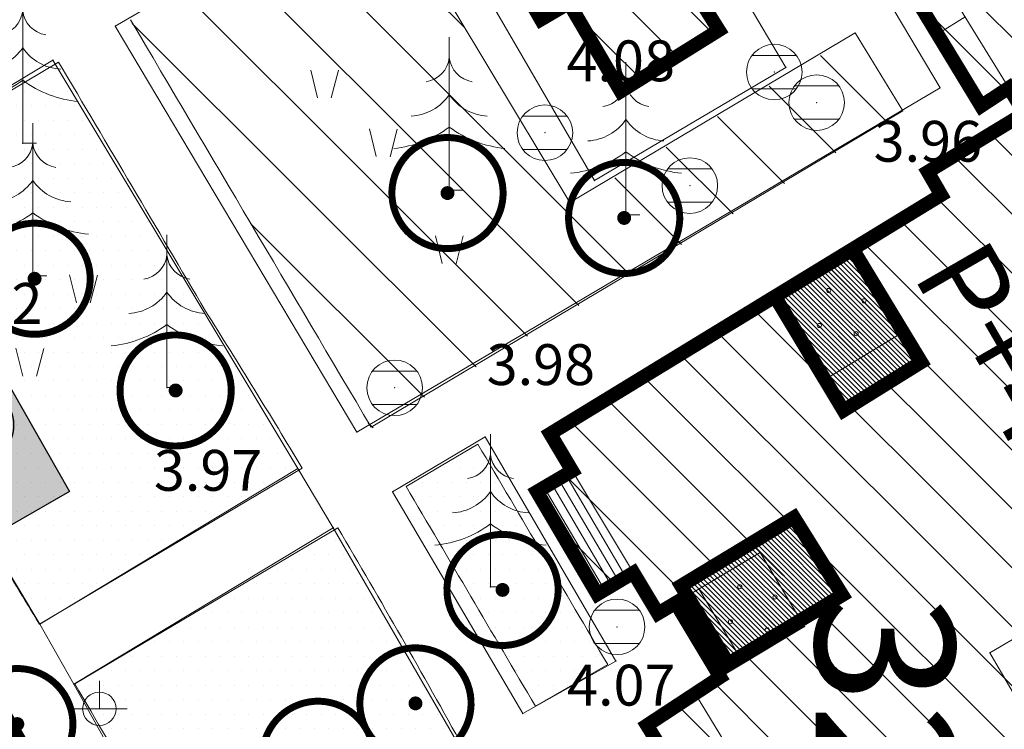
# Model space of a CAD drawing. Units: inches. Extents: x -850 to 13182336, y -766 to 9324877.
# Drawn here: x 6591088 to 6591124, y 4662006 to 4662031 of the extents above; entities that cross this region are included whole.
import ezdxf
from ezdxf.enums import TextEntityAlignment as Align

# ---------------------------------------------------------------- set-up
doc = ezdxf.new("R2010")
doc.units = ezdxf.units.IN
doc.header["$MEASUREMENT"] = 0
doc.linetypes.add('DASHED', pattern=[4.5, 4, -0.5])
for name, color, linetype, lineweight in [('--park staze', 7, 'Continuous', 20), ('BarGUP2020_PS_OBJEKTI', 250, 'Continuous', 5), ('D10006A-POSTOJECA_GRADEVINA', 7, 'Continuous', 60), ('novi objekat sivi', 253, 'Continuous', 9), ('PODLOGA', 8, 'Continuous', 5), ('zelenilo', 106, 'Continuous', 13)]:
    doc.layers.add(name, color=color, linetype=linetype, lineweight=lineweight)
for name, color, linetype in [('01. tekst', 7, 'Continuous'), ('D03---BLOKOVI', 7, 'Continuous'), ('D03005-PROFIL_CESTE_RUBNJAK', 1, 'Continuous'), ('D03014A-JAVNO_PARKING_GARAZA', 7, 'Continuous'), ('D03014B-JAVNO_PARKING_GARAZA', 11, 'Continuous'), ('D10-BLOKOVI', 7, 'Continuous'), ('D10006B-POSTOJECA_GRADEVINA', 8, 'Continuous')]:
    doc.layers.add(name, color=color, linetype=linetype)
doc.styles.add('01.NAZIVI', font='ARIAL.TTF', dxfattribs={"width": 1.2})
pattern_1 = [(7.267821891518654e-10, (0.02406311314553022, -0.05984498094767332), (0.2606279842823721, 0.5212559685812742), [0, -0.5212559685779682])]
pattern_2 = [(315.0000000007268, (0.02406311314553022, -0.05984498094767332), (1.474334520443071, 1.474334520480475), [])]
pattern_3 = [(314.9999999999999, (0, -1.490116119384766e-08), (0.08838834764831847, 0.0883883476483184), [])]

# ---------------------------------------------------------------- blocks, each defined once
blk = doc.blocks.new('D10013C')
at = {"layer": 'D10-BLOKOVI', "color": 104, "const_width": 0.5}
for points in [[(0, -4, -0.9999999999999999), (0, 4, -0.9999999999999999)], [(0, -4, 0.9999999999999999), (0, 4, 0.9999999999999999)]]:
    blk.add_lwpolyline(points, format="xyb", dxfattribs=at)
at = {"layer": 'D10-BLOKOVI', "color": 7, "const_width": 0.5}
for points in [[(0, -0.25, -0.9999999999999999), (0, 0.25, -0.9999999999999999)], [(0, -0.25, 0.9999999999999999), (0, 0.25, 0.9999999999999999)]]:
    blk.add_lwpolyline(points, format="xyb", dxfattribs=at)
blk = doc.blocks.new('A$C1A8209F7')
at = {"layer": 'D03014B-JAVNO_PARKING_GARAZA', "lineweight": -3}
blk.add_hatch(color=92, dxfattribs=at).paths.add_polyline_path([(3.5, 7.5), (3.5, -7.5), (-3.5, -7.5), (-3.5, 7.5)])
at = {"layer": 'D03---BLOKOVI', "color": 7, "lineweight": -3, "ltscale": 0.1, "const_width": 0.1}
for points in [[(-2.75, 0, -0.9999999999999999), (2.75, 0, -0.9999999999999999)], [(-2.75, 0, 0.9999999999999999), (2.75, 0, 0.9999999999999999)]]:
    blk.add_lwpolyline(points, format="xyb", dxfattribs=at)
at = {"layer": 'D03014A-JAVNO_PARKING_GARAZA', "color": 7, "lineweight": -3}
blk.add_lwpolyline([(3.5, 7.5), (3.5, -7.5), (-3.5, -7.5), (-3.5, 7.5)], close=True, dxfattribs=at)
at = {"layer": 'D03---BLOKOVI', "color": 7, "lineweight": -3, "flags": 4}
blk.add_attdef('JZ', text='', height=2.5, rotation=270, dxfattribs=at).set_placement((0, 0), align=Align.MIDDLE)
blk = doc.blocks.new('14_USAMLJENO DRVO 3_16')
at = {"color": 0, "lineweight": 9}
for p, q in [((0, 5.500000000000005), (0, 0)), ((0, 0), (0.5000000000000006, 0))]:
    blk.add_line(p, q, dxfattribs=at)
for centre, radius, start, end in [((-0.9703470000000011, 4.867833000000005), 0.9751791993972198, 278.4216112404031, 354.2939494013702), ((0.9703470000000011, 4.867833000000005), 0.9751789375586422, 185.7060505986298, 261.5783887595969), ((-1.468609000000002, 4.447057000000005), 1.784167681102874, 273.2749141936597, 325.3997749803612), ((1.468609000000002, 4.447057000000005), 1.784167283871389, 214.6002250196388, 266.7250858063403), ((-2.380410000000003, 5.482029000000006), 4.000158337483785, 275.4570026730448, 306.5182622224747), ((2.380410000000003, 5.482029000000006), 4.000158133088745, 233.4817377775253, 264.5429973269552)]:
    blk.add_arc(centre, radius, start, end, dxfattribs=at)
at = {"flags": 1}
for tag, p in [('POINTNUMBER', (0, 0)), ('COMMENT', (0, -1.25))]:
    blk.add_attdef(tag, p, '', height=1, dxfattribs=at)
blk = doc.blocks.new('26_LIVADA')
at = {"color": 0, "lineweight": 9}
for p, q in [((-0.2610710000000003, 0.01996600000000002), (-0.5023350000000005, 1.022109000000001)), ((0.2389100000000002, 0.01560300000000002), (0.4976270000000005, 1.013383000000001))]:
    blk.add_line(p, q, dxfattribs=at)
at = {"flags": 1}
for tag, p in [('POINTNUMBER', (0, 0)), ('COMMENT', (0, -1.25))]:
    blk.add_attdef(tag, p, '', height=1, dxfattribs=at)
blk = doc.blocks.new('TK453B')
at = {"color": 0, "lineweight": 9}
for p, q in [((0.8000000000000007, 0.6000000000000005), (-0.7999999999999954, 0.5999999999999996)), ((-0.7999999999999998, -0.5999999999999996), (0.8000000000000007, -0.5999999999999996))]:
    blk.add_line(p, q, dxfattribs=at)
blk.add_circle((0, 0), 1, dxfattribs=at)
at = {"flags": 1}
for tag, p in [('POINTNUMBER', (0, 0)), ('COMMENT', (0, -1.25))]:
    blk.add_attdef(tag, p, '', height=1, dxfattribs=at)
blk = doc.blocks.new('NT463')
at = {"color": 0, "lineweight": 9}
for p, q in [((0, 1), (0, 0)), ((-1, 0), (1, 0))]:
    blk.add_line(p, q, dxfattribs=at)
blk.add_circle((0, 0), 0.6, dxfattribs=at)
at = {"flags": 1}
for tag, p in [('POINTNUMBER', (0, 0)), ('COMMENT', (0, -1.25))]:
    blk.add_attdef(tag, p, '', height=1, dxfattribs=at)
blk = doc.blocks.new('PIKIR')
at = {"color": 0, "lineweight": 5}
for start, end in [(0, 180), (180, 0)]:
    blk.add_arc((0.001500119523194954, -0.001522807099431311), 0.07499999999999929, start, end, dxfattribs=at)
at = {"flags": 1}
for tag, p in [('POINTNUMBER', (0, 0)), ('COMMENT', (0, -1.25))]:
    blk.add_attdef(tag, p, '', height=1, dxfattribs=at)
blk = doc.blocks.new('A$C43350F37')
at = {"layer": 'PODLOGA', "linetype": 'Continuous', "lineweight": 9}
for p, q in [((1091.634999999776, -568.7679999992251, 4.069), (1102.122999998741, -562.6940000001341, 4.04)), ((1108.869468418881, -574.3308418653905, 3.919), (1102.122999998741, -562.6940000001341, 4.04)), ((1121.29899999965, -570.9910000003874, 3.919), (1117.865095808171, -565.1797349052504, 3.919)), ((1120.304999999702, -565.371000001207, 4.069), (1123.80999999959, -571.0499999998137, 4.623999999999999)), ((1121.275000000373, -569.0109999999404, 3.877999999999999), (1119.319999999367, -565.8820000002161, 4.021999999999999)), ((1113.406000000425, -569.0159999998286, 4.083), (1112.280449872836, -567.2145440671593, 4.021999999999999)), ((1114.077011894435, -567.4181317118928, 3.919), (1115.756893716753, -570.2610294902697, 3.919)), ((1109.813999999315, -571.1210000002757, 4.08), (1107.951582473703, -567.9429459609091, 4.08)), ((1121.275000000373, -569.0109999999404, 3.877999999999999), (1122.199426239356, -568.4404569519684, 4.368973341803634)), ((1100.320999999531, -583.3870000010356, 3.965999999999999), (1091.634999999776, -568.7679999992251, 4.069)), ((1113.406000000425, -569.0159999998286, 4.083), (1109.813999999315, -571.1210000002757, 4.08)), ((1121.275000000373, -569.0109999999404, 3.877999999999999), (1122.86674992647, -571.5944167179987, 3.941999999999999)), ((1089.393999999389, -569.9960000002757, 4.042198258378928), (1080.117999999784, -575.5949999997392, 3.822198258378928)), ((1098.197999999858, -584.6960000004619, 3.972), (1089.393999999389, -569.9960000002757, 4.041)), ((1115.756893716753, -570.2610294902697, 3.919), (1108.869468418881, -574.3308418653905, 3.919)), ((1121.29899999965, -570.9910000003874, 3.919), (1100.320999999531, -583.3870000010356, 3.965999999999999)), ((1122.86674992647, -571.5944167179987, 3.941999999999999), (1123.80999999959, -571.0499999998137, 4.623999999999999)), ((1120.858000000007, -574.0169417187572, 3.956), (1124.333599926904, -571.9066250519827, 4.623999999999999)), ((1121.339999999851, -574.8500000005588, 3.981), (1120.858000000007, -574.0169417187572, 3.956)), ((1118.162999998778, -576.7790000000969, 3.973999999999999), (1121.339999999851, -574.8500000005588, 3.981)), ((1080.117999999784, -575.5949999997392, 3.822198258378928), (1088.922000000253, -590.2949999999255, 3.752)), ((1115.351999999955, -578.49199999962, 3.984999999999999), (1118.162999998778, -576.7790000000969, 3.973999999999999)), ((1118.162999998778, -576.7790000000969, 3.973999999999999), (1119.97949718684, -579.7707115449011, 3.973999999999999)), ((1107.276000000536, -583.445000000298, 3.981999999999999), (1115.351999999955, -578.49199999962, 3.984999999999999)), ((1115.351999999955, -578.49199999962, 3.984999999999999), (1117.181824770756, -581.47557860706, 3.984999999999999)), ((1117.181824770756, -581.47557860706, 3.984999999999999), (1119.97949718684, -579.7707115449011, 3.973999999999999)), ((1111.149999999441, -589.9150000000373, 4.097), (1107.276000000536, -583.445000000298, 3.981999999999999)), ((1101.610999999568, -585.5329999998212, 3.97), (1104.94000000041, -583.5599999995902, 3.922)), ((1104.94000000041, -583.5599999995902, 3.922), (1109.639999999665, -591.6310000009835, 4.052)), ((1098.197999999858, -584.6960000004619, 3.972), (1088.922000000253, -590.2949999999255, 3.752)), ((1099.473000000231, -586.8300000000745, 3.960999999999999), (1098.197999999858, -584.6960000004619, 3.972)), ((1106.805999999866, -585.5389999998733, 4.055), (1108.074890899472, -584.7792344139889, 4.005715140273672)), ((1110.002584013157, -588.6065226532519, 4.070088003493059), (1107.83558406774, -584.9225227478892, 4.015010034348339)), ((1109.487792028114, -588.91476136446, 4.068544001743343), (1107.320791987702, -585.2307612951845, 4.035005017144999)), ((1109.745188040659, -588.7606420423836, 4.069316002618087), (1107.578188028187, -585.0766420224681, 4.025007525749299)), ((1106.288000000641, -593.5149999996647, 3.981999999999999), (1101.610999999568, -585.5329999998212, 3.97)), ((1108.973000000231, -589.2229999992996, 4.066999999999999), (1106.805999999866, -585.5389999998733, 4.055)), ((1109.230395986699, -589.0688806343824, 4.067772000873804), (1107.063396029174, -585.3848807085305, 4.045002508604958)), ((1090.144999999553, -592.4550000000745, 3.769), (1099.473000000231, -586.8300000000745, 3.960999999999999)), ((1099.473000000231, -586.8300000000745, 3.960999999999999), (1104.080000000075, -594.7949999999255, 3.96)), ((1111.149999999441, -589.9150000000373, 4.097), (1114.826199500822, -587.7138258321211, 4.097)), ((1114.826199500822, -587.7138258321211, 4.097), (1116.426023861393, -590.3857059599832, 4.097)), ((1108.973000000231, -589.2229999992996, 4.066999999999999), (1110.270484431647, -588.4461136488244, 4.07089150998462)), ((1114.225999999791, -591.7029999997467, 4.698), (1112.62617563922, -589.0311198718846, 4.097)), ((1113.390999999829, -592.2050000000745, 4.143), (1111.790279838257, -589.5316237872466, 4.097)), ((1123.092999999411, -591.3289999999106, 4.656), (1125.770999999717, -589.7559999991208, 4.68588041824585)), ((1088.922000000253, -590.2949999999255, 3.752), (1090.144999999553, -592.4550000000745, 3.769)), ((1114.225999999791, -591.7029999997467, 4.698), (1116.426023861393, -590.3857059599832, 4.097)), ((1124.860999999568, -594.3970000008121, 4.09), (1123.092999999411, -591.3289999999106, 4.656)), ((1109.639999999665, -591.6310000009835, 4.052), (1106.288000000641, -593.5149999996647, 3.981999999999999)), ((1113.390999999829, -592.2050000000745, 4.143), (1114.225999999791, -591.7029999997467, 4.698)), ((1112.498999999836, -592.8170000007376, 4.066999999999999), (1113.390999999829, -592.2050000000745, 4.143)), ((1094.524999999441, -600.320000000298, 3.794), (1090.144999999553, -592.4550000000745, 3.769)), ((1110.757000000216, -593.938000000082, 4.023999999999999), (1112.498999999836, -592.8170000007376, 4.066999999999999)), ((1116.626999999397, -599.5519999992102, 3.994), (1112.498999999836, -592.8170000007376, 4.066999999999999)), ((1110.757000000216, -593.938000000082, 4.023999999999999), (1112.754999999888, -597.2810000004247, 3.984))]:
    blk.add_line(p, q, dxfattribs=at)
at = {"layer": 'PODLOGA', "lineweight": 9}
for p in [(1091.634999999776, -568.7679999992251, 4.069), (1113.406000000425, -569.0159999998286, 4.083), (1121.275000000373, -569.0109999999404, 3.877999999999999), (1089.393999999389, -569.9960000002757, 4.041), (1089.393999999389, -569.9960000002757, 4.042198258378928), (1115.336000000127, -570.4249999998137, 4.023999999999999), (1115.756893716753, -570.2610294902697, 3.919), (1109.813999999315, -571.1210000002757, 4.08), (1121.29899999965, -570.9910000003874, 3.919), (1116.860999999568, -571.5249999994412, 3.989), (1122.86674992647, -571.5944167179987, 3.941999999999999), (1107.088000000454, -572.6100000003353, 4.043), (1088.308000000194, -572.9870000006631, 4.074), (1108.869468418881, -574.3308418653905, 3.919), (1120.858000000007, -574.0169417187572, 3.956), (1103.649999999441, -574.6750000007451, 4.1), (1112.299999999814, -574.511999999173, 3.959), (1121.339999999851, -574.8500000005588, 3.981), (1110.00299999956, -575.5699999993667, 5.995), (1118.162999998778, -576.7790000000969, 3.973999999999999), (1088.669999999925, -577.7589999996126, 3.821999999999999), (1115.351999999955, -578.49199999962, 3.984999999999999), (1119.97949718684, -579.7707115449011, 3.973999999999999), (1117.181824770756, -581.47557860706, 3.984999999999999), (1093.492000000551, -581.7810000004247, 4.161999999999999), (1101.683999999426, -581.7910000002012, 3.957), (1100.320999999531, -583.3870000010356, 3.965999999999999), (1107.276000000536, -583.445000000298, 3.981999999999999), (1104.94000000041, -583.5599999995902, 3.922), (1098.197999999858, -584.6960000004619, 3.972), (1107.83558406774, -584.9225227478892, 4.015010034348339), (1108.074890899472, -584.7792344139889, 4.005715140273672), (1107.320791987702, -585.2307612951845, 4.035005017144999), (1107.578188028187, -585.0766420224681, 4.025007525749299), (1101.610999999568, -585.5329999998212, 3.97), (1106.805999999866, -585.5389999998733, 4.055), (1107.063396029174, -585.3848807085305, 4.045002508604958), (1099.473000000231, -586.8300000000745, 3.960999999999999), (1114.826199500822, -587.7138258321211, 4.097), (1110.270484431647, -588.4461136488244, 4.07089150998462), (1109.745188040659, -588.7606420423836, 4.069316002618087), (1110.002584013157, -588.6065226532519, 4.070088003493059), (1105.128999998793, -588.9599999999627, 3.991), (1109.230395986699, -589.0688806343824, 4.067772000873804), (1109.487792028114, -588.91476136446, 4.068544001743343), (1112.62617563922, -589.0311198718846, 4.097), (1108.973000000231, -589.2229999992996, 4.066999999999999), (1111.790279838257, -589.5316237872466, 4.097), (1111.149999999441, -589.9150000000373, 4.097), (1088.922000000253, -590.2949999999255, 3.752), (1109.68200000003, -590.3960000006482, 4.036), (1116.426023861393, -590.3857059599832, 4.097), (1123.092999999411, -591.3289999999106, 4.656), (1109.639999999665, -591.6310000009835, 4.052), (1114.225999999791, -591.7029999997467, 4.698), (1113.390999999829, -592.2050000000745, 4.143), (1090.144999999553, -592.4550000000745, 3.769), (1112.498999999836, -592.8170000007376, 4.066999999999999), (1091.063999999315, -593.3420000001788, 3.757), (1106.288000000641, -593.5149999996647, 3.981999999999999), (1110.757000000216, -593.938000000082, 4.023999999999999)]:
    blk.add_point(p, dxfattribs=at)
for name, p in [('14_USAMLJENO DRVO 3_16', (1088.308000000194, -572.9870000006631)), ('14_USAMLJENO DRVO 3_16', (1103.649999999441, -574.6750000007451)), ('TK453B', (1115.336000000127, -570.4249999998137, 3.928)), ('14_USAMLJENO DRVO 3_16', (1110.00299999956, -575.5699999993667)), ('26_LIVADA', (1099.167389540933, -571.3741811765358, 3.895)), ('TK453B', (1116.860999999568, -571.5249999994412, 3.928)), ('TK453B', (1107.088000000454, -572.6100000003353, 3.928)), ('14_USAMLJENO DRVO 3_16', (1088.669999999925, -577.7589999996126)), ('26_LIVADA', (1101.282041684724, -573.4888333203271, 3.895)), ('TK453B', (1112.299999999814, -574.511999999173, 3.928)), ('14_USAMLJENO DRVO 3_16', (1093.492000000551, -581.7810000004247)), ('26_LIVADA', (1103.655354184099, -577.3385208211839, 3.895)), ('26_LIVADA', (1090.497625016607, -578.7487499881536, 3.895)), ('PIKIR', (1117.293397094123, -578.286131395027)), ('PIKIR', (1118.559459682554, -578.6572485156357)), ('PIKIR', (1116.956965234131, -579.5456432560459)), ('PIKIR', (1118.278875002638, -579.8414791645482)), ('26_LIVADA', (1088.568812516518, -581.39193748869, 3.895)), ('TK453B', (1101.683999999426, -581.7910000002012, 3.928)), ('14_USAMLJENO DRVO 3_16', (1105.128999998793, -588.9599999999627)), ('PIKIR', (1114.094584594481, -588.9488397287205)), ('TK453B', (1109.68200000003, -590.3960000006482, 3.928)), ('PIKIR', (1115.360647182912, -589.3199568493292)), ('PIKIR', (1113.758152734488, -590.2083515897393)), ('PIKIR', (1115.080062502995, -590.5041874982417)), ('NT463', (1091.063999999315, -593.3420000001788))]:
    blk.add_blockref(name, p, dxfattribs=at)
at = {"layer": 'PODLOGA', "lineweight": 9, "char_height": 1.469999988330528, "attachment_point": 5}
for s, insert, width in [('\\fGeorgia|i0|b0|c238;4.08', (1109.813999999315, -570.0210000006482), 7.199999999999999), ('\\fGeorgia|i0|b0|c238;3.96', (1120.858000000007, -572.9169417191297), 6.8), ('\\fGeorgia|i0|b0|c238;3.82', (1087.069270833395, -578.7544999998063), 6.8), ('\\fGeorgia|i0|b0|c238;3.98', (1106.942625000142, -580.9559375001118), 6.8), ('\\fGeorgia|i0|b0|c238;3.97', (1094.975375000387, -584.7628125017509), 7.199999999999999), ('\\fGeorgia|i0|b0|c238;4.07', (1109.832000000402, -592.4948750007898), 7.6)]:
    blk.add_mtext(s, dxfattribs=dict(at, insert=insert, width=width))

msp = doc.modelspace()

# ---------------------------------------------------------------- hatches: boundary and pattern name
at = {"layer": 'D10006B-POSTOJECA_GRADEVINA'}
h = msp.add_hatch(dxfattribs=at)
h.set_pattern_fill('LINE', color=256, scale=12, angle=-45.00000000000001, style=0)
h.set_pattern_definition([(315, (0, -1.490116119384766e-08), (1.060660171779821, 1.060660171779821), [])])
edge = h.paths.add_edge_path()
edge.add_line((6591127.623999999, 4662091.022999984), (6591125.063999999, 4662089.528999984))
edge.add_line((6591125.063999999, 4662089.528999984), (6591123.347385033, 4662092.470455349))
edge.add_line((6591123.347385033, 4662092.470455349), (6591121.620023046, 4662091.46237769))
edge.add_line((6591121.620023046, 4662091.46237769), (6591120.007098789, 4662094.226156867))
edge.add_line((6591120.007098789, 4662094.226156867), (6591121.734460777, 4662095.234234527))
edge.add_line((6591121.734460777, 4662095.234234527), (6591119.872400053, 4662098.424914215))
edge.add_line((6591119.872400053, 4662098.424914215), (6591122.32447777, 4662099.891045668))
edge.add_line((6591122.32447777, 4662099.891045668), (6591120.134, 4662103.564999985))
edge.add_line((6591120.134, 4662103.564999985), (6591117.047, 4662101.908999985))
edge.add_line((6591117.047, 4662101.908999985), (6591115.77, 4662103.697999985))
edge.add_line((6591115.77, 4662103.697999985), (6591112.468, 4662101.715999985))
edge.add_line((6591112.468, 4662101.715999985), (6591113.206393396, 4662100.486595901))
edge.add_line((6591113.206393396, 4662100.486595901), (6591107.281, 4662096.955999985))
edge.add_line((6591107.281, 4662096.955999985), (6591104.008, 4662095.296999985))
edge.add_line((6591104.008, 4662095.296999985), (6591100.589, 4662093.306999985))
edge.add_line((6591100.589, 4662093.306999985), (6591093.907000001, 4662104.313999984))
edge.add_line((6591093.907000001, 4662104.313999984), (6591087.437000001, 4662100.428999985))
edge.add_line((6591087.437000001, 4662100.428999985), (6591088.412104231, 4662098.780978478))
edge.add_line((6591088.412104231, 4662098.780978478), (6591082.533, 4662095.330999985))
edge.add_line((6591082.533, 4662095.330999985), (6591081.95, 4662096.242999985))
edge.add_line((6591081.95, 4662096.242999985), (6591078.620995884, 4662094.290238285))
edge.add_line((6591078.620995884, 4662094.290238285), (6591083.153795156, 4662086.62450591))
edge.add_line((6591083.153795156, 4662086.62450591), (6591086.234544755, 4662088.434577563))
edge.add_line((6591086.234544755, 4662088.434577563), (6591087.833, 4662085.713999985))
edge.add_line((6591087.833, 4662085.713999985), (6591081.356, 4662081.921999985))
edge.add_line((6591081.356, 4662081.921999985), (6591082.010977714, 4662080.819294212))
edge.add_line((6591082.010977714, 4662080.819294212), (6591072.845, 4662075.377999986))
edge.add_line((6591072.845, 4662075.377999986), (6591071.012, 4662078.405999986))
edge.add_line((6591071.012, 4662078.405999986), (6591067.419835575, 4662076.250941728))
edge.add_line((6591067.419835575, 4662076.250941728), (6591069.292, 4662073.128999984))
edge.add_line((6591069.292, 4662073.128999984), (6591068.383435608, 4662072.600208159))
edge.add_line((6591068.383435608, 4662072.600208159), (6591070.332, 4662069.247999986))
edge.add_line((6591070.332, 4662069.247999986), (6591071.370016642, 4662069.808809289))
edge.add_line((6591071.370016642, 4662069.808809289), (6591073.249448594, 4662066.678688445))
edge.add_line((6591073.249448594, 4662066.678688445), (6591072.105, 4662066.039999985))
edge.add_line((6591072.105, 4662066.039999985), (6591073.722, 4662063.286999986))
edge.add_line((6591073.722, 4662063.286999986), (6591074.827062735, 4662063.950517569))
edge.add_line((6591074.827062735, 4662063.950517569), (6591076.932154865, 4662060.444568479))
edge.add_line((6591076.932154865, 4662060.444568479), (6591075.900228644, 4662059.824964567))
edge.add_line((6591075.900228644, 4662059.824964567), (6591079.761, 4662053.394999985))
edge.add_line((6591079.761, 4662053.394999985), (6591080.683847375, 4662053.945015403))
edge.add_line((6591080.683847375, 4662053.945015403), (6591082.629035834, 4662050.822629141))
edge.add_line((6591082.629035834, 4662050.822629141), (6591081.634584987, 4662050.213511398))
edge.add_line((6591081.634584987, 4662050.213511398), (6591083.285, 4662047.485999986))
edge.add_line((6591083.285, 4662047.485999986), (6591084.30088146, 4662048.118875206))
edge.add_line((6591084.30088146, 4662048.118875206), (6591089.997751767, 4662038.497392461))
edge.add_line((6591089.997751767, 4662038.497392461), (6591093.605, 4662040.624999984))
edge.add_line((6591093.605, 4662040.624999984), (6591091.74638246, 4662043.779264316))
edge.add_line((6591091.74638246, 4662043.779264316), (6591097.502, 4662047.214999985))
edge.add_line((6591097.502, 4662047.214999985), (6591099.568, 4662043.814999985))
edge.add_line((6591099.568, 4662043.814999985), (6591100.571, 4662044.256999985))
edge.add_line((6591100.571, 4662044.256999985), (6591102.334886769, 4662041.200338162))
edge.add_line((6591102.334886769, 4662041.200338162), (6591101.470668363, 4662040.691531309))
edge.add_line((6591101.470668363, 4662040.691531309), (6591103.097698098, 4662037.866478074))
edge.add_line((6591103.097698098, 4662037.866478074), (6591103.9686919, 4662038.369096464))
edge.add_line((6591103.9686919, 4662038.369096464), (6591105.798098886, 4662035.198893821))
edge.add_line((6591105.798098886, 4662035.198893821), (6591105.041, 4662034.761999985))
edge.add_line((6591105.041, 4662034.761999985), (6591106.943, 4662031.465999985))
edge.add_line((6591106.943, 4662031.465999985), (6591107.951582474, 4662032.057054024))
edge.add_line((6591107.951582474, 4662032.057054024), (6591109.813999999, 4662028.878999985))
edge.add_line((6591109.813999999, 4662028.878999985), (6591113.345164306, 4662031.081368216))
edge.add_line((6591113.345164306, 4662031.081368216), (6591112.280449874, 4662032.785455919))
edge.add_line((6591112.280449874, 4662032.785455919), (6591117.942319485, 4662036.322993501))
edge.add_line((6591117.942319485, 4662036.322993501), (6591122.77417894, 4662028.352153964))
edge.add_line((6591122.77417894, 4662028.352153964), (6591123.772992933, 4662029.009960939))
edge.add_line((6591123.772992933, 4662029.009960939), (6591124.333599927, 4662028.093374933))
edge.add_line((6591124.333599927, 4662028.093374933), (6591120.858, 4662025.983058266))
edge.add_line((6591120.858, 4662025.983058266), (6591121.34, 4662025.149999985))
edge.add_line((6591121.34, 4662025.149999985), (6591107.276000001, 4662016.554999985))
edge.add_line((6591107.276000001, 4662016.554999985), (6591108.069485128, 4662015.217528793))
edge.add_line((6591108.069485128, 4662015.217528793), (6591106.800377268, 4662014.470558894))
edge.add_line((6591106.800377268, 4662014.470558894), (6591108.973, 4662010.776999986))
edge.add_line((6591108.973, 4662010.776999986), (6591110.271456473, 4662011.552262925))
edge.add_line((6591110.271456473, 4662011.552262925), (6591111.149999999, 4662010.084999985))
edge.add_line((6591111.149999999, 4662010.084999985), (6591111.79102289, 4662010.46713522))
edge.add_line((6591111.79102289, 4662010.46713522), (6591113.391, 4662007.794999985))
edge.add_line((6591113.391, 4662007.794999985), (6591110.757, 4662006.061999985))
edge.add_line((6591110.757, 4662006.061999985), (6591112.796004971, 4662002.744132652))
edge.add_line((6591112.796004971, 4662002.744132652), (6591114.55701332, 4662003.825267504))
edge.add_line((6591114.55701332, 4662003.825267504), (6591116.645514186, 4662000.4586633))
edge.add_line((6591116.645514186, 4662000.4586633), (6591106.888, 4661994.844999985))
edge.add_line((6591106.888, 4661994.844999985), (6591108.816, 4661991.581999986))
edge.add_line((6591108.816, 4661991.581999986), (6591109.816066263, 4661992.136421038))
edge.add_line((6591109.816066263, 4661992.136421038), (6591111.7, 4661988.947999986))
edge.add_line((6591111.7, 4661988.947999986), (6591110.92652017, 4661988.49146554))
edge.add_line((6591110.92652017, 4661988.49146554), (6591112.583999999, 4661985.660999984))
edge.add_line((6591112.583999999, 4661985.660999984), (6591113.324999999, 4661986.172999985))
edge.add_line((6591113.324999999, 4661986.172999985), (6591114.061916767, 4661984.962143164))
edge.add_line((6591114.061916767, 4661984.962143164), (6591115.221023181, 4661983.057569988))
edge.add_line((6591115.221023181, 4661983.057569988), (6591114.138, 4661982.393999984))
edge.add_line((6591114.138, 4661982.393999984), (6591118.189999999, 4661975.735999986))
edge.add_line((6591118.189999999, 4661975.735999986), (6591119.193890622, 4661976.327711178))
edge.add_line((6591119.193890622, 4661976.327711178), (6591121.076190893, 4661973.134221496))
edge.add_line((6591121.076190893, 4661973.134221496), (6591120.387, 4661972.727999985))
edge.add_line((6591120.387, 4661972.727999985), (6591122.058, 4661969.892999984))
edge.add_line((6591122.058, 4661969.892999984), (6591122.722999999, 4661970.333999985))
edge.add_line((6591122.722999999, 4661970.333999985), (6591124.528999999, 4661967.177999985))
edge.add_line((6591124.528999999, 4661967.177999985), (6591123.619358845, 4661966.585271781))
edge.add_line((6591123.619358845, 4661966.585271781), (6591126.835789569, 4661961.545744597))
edge.add_line((6591126.835789569, 4661961.545744597), (6591124.999, 4661960.329999985))
edge.add_line((6591124.999, 4661960.329999985), (6591126.452000001, 4661957.797999986))
edge.add_line((6591126.452000001, 4661957.797999986), (6591128.523999999, 4661959.060999985))
edge.add_line((6591128.523999999, 4661959.060999985), (6591127.987213796, 4661959.952531852))
edge.add_line((6591127.987213796, 4661959.952531852), (6591128.661768695, 4661960.34120278))
edge.add_line((6591128.661768695, 4661960.34120278), (6591130.528, 4661957.266999985))
edge.add_line((6591130.528, 4661957.266999985), (6591129.81645564, 4661956.85354905))
edge.add_line((6591129.81645564, 4661956.85354905), (6591131.427, 4661954.073999985))
edge.add_line((6591131.427, 4661954.073999985), (6591132.118531659, 4661954.524605191))
edge.add_line((6591132.118531659, 4661954.524605191), (6591133.892061887, 4661951.420774686))
edge.add_line((6591133.892061887, 4661951.420774686), (6591131.964, 4661950.260999985))
edge.add_line((6591131.964, 4661950.260999985), (6591134.017, 4661946.847999985))
edge.add_line((6591134.017, 4661946.847999985), (6591136.091, 4661947.901999986))
edge.add_line((6591136.091, 4661947.901999986), (6591137.92, 4661944.903999985))
edge.add_line((6591137.92, 4661944.903999985), (6591141.556, 4661947.000999985))
edge.add_line((6591141.556, 4661947.000999985), (6591140.057203903, 4661949.599770899))
edge.add_line((6591140.057203903, 4661949.599770899), (6591149.022846276, 4661954.770549791))
edge.add_line((6591149.022846276, 4661954.770549791), (6591150.45, 4661952.295999985))
edge.add_line((6591150.45, 4661952.295999985), (6591153.875055712, 4661954.3231068))
edge.add_line((6591153.875055712, 4661954.3231068), (6591152.008917656, 4661957.474995989))
edge.add_line((6591152.008917656, 4661957.474995989), (6591154.006721879, 4661958.658469732))
edge.add_line((6591154.006721879, 4661958.658469732), (6591152.036, 4661961.986999986))
edge.add_line((6591152.036, 4661961.986999986), (6591149.972000001, 4661960.937999986))
edge.add_line((6591149.972000001, 4661960.937999986), (6591144.672999999, 4661969.860999985))
edge.add_line((6591144.672999999, 4661969.860999985), (6591145.571, 4661970.490999985))
edge.add_line((6591145.571, 4661970.490999985), (6591139.814999999, 4661980.314999985))
edge.add_line((6591139.814999999, 4661980.314999985), (6591138.818999999, 4661979.750999985))
edge.add_line((6591138.818999999, 4661979.750999985), (6591135.268, 4661985.771999986))
edge.add_line((6591135.268, 4661985.771999986), (6591136.28, 4661986.393999984))
edge.add_line((6591136.28, 4661986.393999984), (6591132.218, 4661993.118999984))
edge.add_line((6591132.218, 4661993.118999984), (6591131.505611079, 4661992.690663466))
edge.add_line((6591131.505611079, 4661992.690663466), (6591124.002341475, 4662005.112989433))
edge.add_line((6591124.002341475, 4662005.112989433), (6591127.543672907, 4662007.16789112))
edge.add_line((6591127.543672907, 4662007.16789112), (6591135.168, 4662011.898999984))
edge.add_line((6591135.168, 4662011.898999984), (6591133.152999999, 4662015.247999986))
edge.add_line((6591133.152999999, 4662015.247999986), (6591132.264793969, 4662014.714892292))
edge.add_line((6591132.264793969, 4662014.714892292), (6591128.307377066, 4662021.297816639))
edge.add_line((6591128.307377066, 4662021.297816639), (6591131.648999999, 4662023.191999985))
edge.add_line((6591131.648999999, 4662023.191999985), (6591131.137, 4662024.188999984))
edge.add_line((6591131.137, 4662024.188999984), (6591140.134, 4662029.635999985))
edge.add_line((6591140.134, 4662029.635999985), (6591142.028, 4662026.577999986))
edge.add_line((6591142.028, 4662026.577999986), (6591145.628000001, 4662028.637999987))
edge.add_line((6591145.628000001, 4662028.637999987), (6591143.782810644, 4662031.862602743))
edge.add_line((6591143.782810644, 4662031.862602743), (6591145.767, 4662032.997999986))
edge.add_line((6591145.767, 4662032.997999986), (6591143.744, 4662036.275999986))
edge.add_line((6591143.744, 4662036.275999986), (6591141.698999999, 4662035.219999985))
edge.add_line((6591141.698999999, 4662035.219999985), (6591136.244371614, 4662044.09804668))
edge.add_line((6591136.244371614, 4662044.09804668), (6591137.382554124, 4662044.796098084))
edge.add_line((6591137.382554124, 4662044.796098084), (6591135.376, 4662048.061999985))
edge.add_line((6591135.376, 4662048.061999985), (6591124.927752038, 4662042.060163271))
edge.add_line((6591124.927752038, 4662042.060163271), (6591123.023999999, 4662045.374999985))
edge.add_line((6591123.023999999, 4662045.374999985), (6591122.162272253, 4662044.867895339))
edge.add_line((6591122.162272253, 4662044.867895339), (6591120.338242102, 4662047.915168174))
edge.add_line((6591120.338242102, 4662047.915168174), (6591122.041689006, 4662048.935519543))
edge.add_line((6591122.041689006, 4662048.935519543), (6591116.486, 4662058.216999985))
edge.add_line((6591116.486, 4662058.216999985), (6591105.213749927, 4662051.969374934))
edge.add_line((6591105.213749927, 4662051.969374934), (6591103.068033222, 4662055.532542402))
edge.add_line((6591103.068033222, 4662055.532542402), (6591101.948613205, 4662054.871559176))
edge.add_line((6591101.948613205, 4662054.871559176), (6591096.769308279, 4662063.453085364))
edge.add_line((6591096.769308279, 4662063.453085364), (6591097.757000002, 4662064.113999985))
edge.add_line((6591097.757000002, 4662064.113999985), (6591094.954272496, 4662068.302484649))
edge.add_line((6591094.954272496, 4662068.302484649), (6591096.04, 4662069.028999984))
edge.add_line((6591096.04, 4662069.028999984), (6591094.716860206, 4662071.165198825))
edge.add_line((6591094.716860206, 4662071.165198825), (6591094.857, 4662071.251999985))
edge.add_line((6591094.857, 4662071.251999985), (6591092.917, 4662074.519999985))
edge.add_line((6591092.917, 4662074.519999985), (6591091.034444657, 4662073.392601018))
edge.add_line((6591091.034444657, 4662073.392601018), (6591089.508, 4662075.852999984))
edge.add_line((6591089.508, 4662075.852999984), (6591092.657, 4662078.184999985))
edge.add_line((6591092.657, 4662078.184999985), (6591091.916748483, 4662079.410233011))
edge.add_line((6591091.916748483, 4662079.410233011), (6591101.239016709, 4662084.982539707))
edge.add_line((6591101.239016709, 4662084.982539707), (6591101.969117687, 4662083.729761119))
edge.add_line((6591101.969117687, 4662083.729761119), (6591105.338354316, 4662085.695233495))
edge.add_line((6591105.338354316, 4662085.695233495), (6591111.385, 4662075.329999985))
edge.add_line((6591111.385, 4662075.329999985), (6591114.714, 4662077.271999986))
edge.add_line((6591114.714, 4662077.271999986), (6591114.182112326, 4662078.116276139))
edge.add_line((6591114.182112326, 4662078.116276139), (6591123.230263718, 4662083.555332541))
edge.add_line((6591123.230263718, 4662083.555332541), (6591124.40021404, 4662081.575126414))
edge.add_line((6591124.40021404, 4662081.575126414), (6591127.725, 4662083.538999985))
edge.add_line((6591127.725, 4662083.538999985), (6591126.742000001, 4662085.539999985))
edge.add_line((6591126.742000001, 4662085.539999985), (6591129.712, 4662087.423999985))
edge.add_line((6591129.712, 4662087.423999985), (6591127.614784667, 4662091.017621974))
at = {"layer": 'novi objekat sivi', "linetype": 'Continuous'}
h = msp.add_hatch(dxfattribs=at)
h.set_pattern_fill('ANSI31', color=256, angle=-90.00000000000001, style=0)
h.set_pattern_definition(pattern_3)
h.paths.add_polyline_path([(6591117.825818444, 4662017.392548958), (6591120.621569443, 4662019.13283143), (6591118.164654262, 4662023.190926503), (6591115.360988379, 4662021.495933799)])
h = msp.add_hatch(dxfattribs=at)
h.set_pattern_fill('ANSI31', color=256, angle=-90.00000000000001, style=0)
h.set_pattern_definition(pattern_3)
h.paths.add_polyline_path([(6591117.7840381, 4662010.74694206), (6591116.043198377, 4662013.542346108), (6591111.985593129, 4662011.084622064), (6591113.681144664, 4662008.281294103)])
at = {"layer": 'zelenilo', "lineweight": 18}
h = msp.add_hatch(dxfattribs=at)
h.set_pattern_fill('DOTS', color=3, scale=8.340095497247491, angle=7.267821891518653e-10, style=0)
h.set_pattern_definition(pattern_1)
edge = h.paths.add_edge_path()
edge.add_line((6591078.900242432, 4662026.395348623), (6591088.352952404, 4662032.020943236))
edge.add_arc((6598951.751878762, 4666693.08833762), 9141.038886802316, 210.5594233652959, 210.6575454805972)
edge.add_arc((6579619.31153625, 4655251.933721202), 13312.23135527102, 30.58992251432392, 30.65729946242917)
edge.add_line((6591080.378579909, 4662045.492138321), (6591070.92589713, 4662039.866557195))
h = msp.add_hatch(dxfattribs=at)
h.set_pattern_fill('DOTS', color=3, scale=8.340095497247491, angle=7.267821891518653e-10, style=0)
h.set_pattern_definition(pattern_1)
edge = h.paths.add_edge_path()
edge.add_line((6591098.569756395, 4662040.551812648), (6591099.652493572, 4662038.745645103))
edge.add_line((6591098.569756395, 4662040.551812648), (6591089.857391136, 4662035.366817161))
edge.add_line((6591099.652493572, 4662038.745645103), (6591090.930957339, 4662033.555191688))
edge.add_arc((6598951.751878762, 4666693.08833762), 9138.038886802316, 210.6443088171066, 210.6575454805972)
h = msp.add_hatch(dxfattribs=at)
h.set_pattern_fill('ANSI31', color=91, scale=16.68019099449498, angle=-89.99999999927321, style=0)
h.set_pattern_definition(pattern_2)
edge = h.paths.add_edge_path()
edge.add_line((6591119.981923587, 4662028.115546434), (6591118.275158848, 4662030.931097671))
edge.add_line((6591118.275158849, 4662030.931097671), (6591108.002085505, 4662024.817276988))
edge.add_line((6591119.981923587, 4662028.115546434), (6591100.85818959, 4662016.734426438))
edge.add_line((6591100.937898495, 4662036.601397445), (6591108.002085505, 4662024.817276988))
edge.add_line((6591100.937898495, 4662036.601397445), (6591092.209496524, 4662031.40685802))
edge.add_arc((6579619.309521745, 4655251.932526994), 13326.23369714089, 30.506123163180007, 30.579310272714395, ccw=False)
h = msp.add_hatch(dxfattribs=at)
h.set_pattern_fill('DOTS', color=3, scale=8.340095497247491, angle=7.267821891518653e-10, style=0)
h.set_pattern_definition(pattern_1)
edge = h.paths.add_edge_path()
edge.add_line((6591089.624987203, 4662029.86873734), (6591080.172272963, 4662024.243137492))
edge.add_arc((6588181.557676909, 4660309.120292358), 3379.028069149987, 30.43712628120261, 30.6134599669453, ccw=False)
edge.add_arc((6579619.309521408, 4655251.932527565), 13312.23369714101, 30.53289417821952, 30.57916247361402, ccw=False)
edge.add_line((6591098.382833785, 4662015.261266361), (6591088.93007939, 4662009.635642616))
edge.add_arc((6590828.436497596, 4661853.069978727), 314.9238609670306, 30.998622185236286, 32.20543794362152, ccw=False)
edge.add_arc((6590836.712477559, 4661858.103209318), 294.2376539716901, 30.997464414435797, 32.22080945989222, ccw=False)
h = msp.add_hatch(dxfattribs=at)
h.set_pattern_fill('ANSI31', color=91, scale=16.68019099449498, angle=-89.99999999927321, style=0)
h.set_pattern_definition(pattern_2)
h.paths.add_polyline_path([(6591139.329811572, 4662027.69370433), (6591132.712345872, 4662023.692904649), (6591133.240879803, 4662022.663708698), (6591129.965314074, 4662020.806969571), (6591132.692714166, 4662016.274632975), (6591133.580037469, 4662016.808510687), (6591136.804745222, 4662011.448934381), (6591125.962364519, 4662004.806665595), (6591132.049034326, 4661994.729645787), (6591132.760444288, 4661995.159603064), (6591138.398228677, 4661985.825752738), (6591137.361992107, 4661985.213629922), (6591139.397159766, 4661981.762842966), (6591140.388375811, 4661982.343542799), (6591147.423063111, 4661970.337155018), (6591146.257063114, 4661969.63715502), (6591150.666188272, 4661962.304888915), (6591152.863063113, 4661963.626155019), (6591155.914117957, 4661958.548801328), (6591153.379063114, 4661957.026155019), (6591155.222516458, 4661953.971033022), (6591150.179063186, 4661950.924155063), (6591142.884056644, 4661946.581165289), (6591137.619063112, 4661943.503155018), (6591135.769437813, 4661946.560750091), (6591132.598063114, 4661944.64115502), (6591128.131063113, 4661952.195155018), (6591117.672553413, 4661946.294963528, -0.003879534573585818), (6591118.364726856, 4661943.69607838), (6591122.266650953, 4661944.558815512, -0.1475732394392874), (6591128.038090502, 4661944.757523804), (6591172.166597517, 4661937.400244451), (6591133.816313976, 4661998.054151257), (6591135.506756124, 4661999.122984893), (6591138.002014342, 4662000.700688048, 0.2101953906156996), (6591138.81241135, 4662002.543240261, 0.1686652121390523), (6591138.274525228, 4662004.092416751), (6591137.119369132, 4662005.928507059), (6591141.8332584, 4662008.764722909), (6591143.025365292, 4662006.932172905, 0.4451596191174255), (6591146.553950247, 4662005.769773832), (6591148.791353151, 4662007.115956827), (6591183.664699308, 4661951.988905164), (6591186.184680539, 4661953.589145171)])
h.paths.add_polyline_path([(6591119.211197827, 4662022.492391494), (6591129.764713696, 4662004.225933636), (6591133.727593635, 4662006.515502672), (6591123.174077766, 4662024.781960531)], flags=25)
h = msp.add_hatch(dxfattribs=at)
h.set_pattern_fill('DOTS', color=3, scale=8.340095497247491, angle=7.267821891518653e-10, style=0)
h.set_pattern_definition(pattern_1)
edge = h.paths.add_edge_path()
edge.add_arc((6579619.309522201, 4655251.932526219), 13326.2336971411, 30.456000603153427, 30.495447118912182, ccw=False)
edge.add_line((6591109.368790354, 4662008.189549699), (6591106.771669729, 4662006.687737175))
edge.add_arc((6579619.309521421, 4655251.932527545), 13329.23369714105, 30.45590676408449, 30.49545579166312, ccw=False)
edge.add_line((6591102.118490625, 4662014.594926894), (6591104.702474427, 4662016.119076423))
h = msp.add_hatch(dxfattribs=at)
h.set_pattern_fill('DOTS', color=3, scale=8.340095497247491, angle=7.267821891518653e-10, style=0)
h.set_pattern_definition(pattern_1)
edge = h.paths.add_edge_path()
edge.add_line((6591094.658687051, 4661999.683276577), (6591104.183215642, 4662005.19093617))
edge.add_arc((6590828.436497604, 4661853.069978717), 314.9238609656876, 28.884166348180827, 30.54378263313771, ccw=False)
edge.add_line((6591099.661861508, 4662013.113223436), (6591090.208618575, 4662007.487308947))
edge.add_arc((6590828.436497593, 4661853.06997873), 303.9238609676266, 28.84235942921748, 30.536023096412976, ccw=False)

# ---------------------------------------------------------------- linework, layer by layer
at = {"layer": '--park staze'}
for points, elevation in [([(6591100.913835382, 4662036.661242411), (6591107.978022392, 4662024.877121954)], 4.041), ([(6591122.77417894, 4662028.352153964), (6591117.942319486, 4662036.322993501)], 4.194999999999999), ([(6591119.957860474, 4662028.1753914), (6591118.251095735, 4662030.990942637)], 4.194999999999999), ([(6591102.094427512, 4662014.65477186), (6591104.678411314, 4662016.178921389)], 3.865)]:
    msp.add_lwpolyline(points, dxfattribs=dict(at, elevation=elevation))
at = {"layer": '--park staze', "elevation": 3.429249562277065, "flags": 128}
for points in [[(6591092.183701453, 4662031.454774002, -0.0003193390187030961), (6591100.834126477, 4662016.794271404, -0.0003193390187030961)], [(6591089.60092409, 4662029.928582306, -0.0007694010014196968), (6591094.882924915, 4662020.970569447)], [(6591094.882924915, 4662020.970569447, -0.005265775781898555), (6591098.358770672, 4662015.321111327, -0.005265775781898555)], [(6591104.678411314, 4662016.178921389, -0.0001725651885149443), (6591109.344727241, 4662008.249394665, -0.0001725651885149443)], [(6591085.613344088, 4662015.045737896, -0.005337900429857032), (6591088.906016277, 4662009.695487582, -0.005227802081661757)], [(6591102.094427512, 4662014.65477186, -0.0001721178963079293), (6591106.747606616, 4662006.747582141, -0.0001721178963079293)], [(6591099.637798395, 4662013.173068402, -0.007241568702443912), (6591104.159152529, 4662005.250781136, -0.007241568702443912)], [(6591090.185061682, 4662007.54745518, -0.007390136384344837), (6591094.634623938, 4661999.743121543, -0.007390136384344837)]]:
    msp.add_lwpolyline(points, format="xyb", dxfattribs=at)
at = {"layer": '--park staze', "flags": 128}
for points, elevation in [([(6591118.251095735, 4662030.990942637), (6591107.978022392, 4662024.877121954)], 3.790999999999999), ([(6591089.60092409, 4662029.928582306), (6591080.148209849, 4662024.302982458)], 4.046999999969557), ([(6591119.957860474, 4662028.1753914), (6591100.834126477, 4662016.794271404)], 3.751999999999999), ([(6591098.358770672, 4662015.321111327), (6591088.906016277, 4662009.695487582)], 3.751999999999999), ([(6591099.637798395, 4662013.173068402), (6591090.184555462, 4662007.547153913)], 3.751999999999999), ([(6591109.344727241, 4662008.249394665), (6591106.747606616, 4662006.747582141)], 3.794)]:
    msp.add_lwpolyline(points, dxfattribs=dict(at, elevation=elevation))
at = {"layer": 'BarGUP2020_PS_OBJEKTI', "linetype": 'Continuous', "const_width": 0.5}
for points, elevation in [([(6591117.825818444, 4662017.392548958), (6591115.360988379, 4662021.495933799), (6591118.164654262, 4662023.190926503), (6591120.621569443, 4662019.13283143), (6591117.825818444, 4662017.392548958)], 4.194999999999999), ([(6591117.7840381, 4662010.74694206), (6591113.681144664, 4662008.281294103), (6591111.985593129, 4662011.084622064), (6591116.043198377, 4662013.542346108), (6591117.7840381, 4662010.74694206)], 4.097)]:
    msp.add_lwpolyline(points, dxfattribs=dict(at, elevation=elevation))
at = {"layer": 'D03005-PROFIL_CESTE_RUBNJAK', "linetype": 'DASHED', "const_width": 0.5, "elevation": 3.351}
msp.add_lwpolyline([(6591069.672465542, 4662015.618038435, -0.0442845584955493), (6591100.586267713, 4661954.873421634, -0.0442845584955493)], format="xyb", dxfattribs=at)
at = {"layer": 'D03005-PROFIL_CESTE_RUBNJAK', "const_width": 0.5}
for points, elevation in [([(6591083.45999999, 4662013.775655539, -0.06467102497194381), (6591115.39480177, 4661944.940083324, 0.9999999999999999)], 3.429249562277065), ([(6591065.434238629, 4662012.965222453, -0.04428455849530494), (6591095.94711474, 4661953.008412334, 0.9999999999999999)], 3.351), ([(6591079.229287055, 4662011.11087261, -0.06278103226971127), (6591110.770162633, 4661943.462456029, -0.06219856906919378)], 3.429249562277065)]:
    msp.add_lwpolyline(points, format="xyb", dxfattribs=dict(at, elevation=elevation))
at = {"layer": 'D10006A-POSTOJECA_GRADEVINA', "const_width": 0.5, "elevation": 4.194999999999999, "flags": 128}
for points in [[(6591117.942319485, 4662036.322993501), (6591122.77417894, 4662028.352153964), (6591123.772992933, 4662029.009960939), (6591124.333599927, 4662028.093374933), (6591120.858, 4662025.983058266), (6591121.34, 4662025.149999985), (6591107.276000001, 4662016.554999985), (6591108.069485128, 4662015.217528793), (6591106.800377268, 4662014.470558894), (6591108.973, 4662010.776999986), (6591110.271456473, 4662011.552262925), (6591111.149999999, 4662010.084999985), (6591111.79102289, 4662010.46713522), (6591113.391, 4662007.794999985), (6591110.757, 4662006.061999985), (6591112.796004971, 4662002.744132652)], [(6591105.041, 4662034.761999985), (6591106.943, 4662031.465999985), (6591107.951582474, 4662032.057054024), (6591109.813999999, 4662028.878999985), (6591113.345164306, 4662031.081368216), (6591112.280449874, 4662032.785455919)]]:
    msp.add_lwpolyline(points, dxfattribs=at)

# ---------------------------------------------------------------- block references
at = {"layer": 'D10-BLOKOVI', "ltscale": 0.1, "xscale": 0.4999999998210274, "yscale": 0.5, "zscale": 0.5, "rotation": 301.53490198701}
for p in [(6591103.584622768, 4662025.218459784), (6591109.937622768, 4662024.323459785), (6591088.735377233, 4662022.134459785), (6591093.807377234, 4662018.112459784), (6591105.563622767, 4662010.933459785), (6591085.741456634, 4662010.505995357, 3.429249562277065), (6591102.432842047, 4662006.848897506), (6591088.114263666, 4662006.104883363, 3.429249562277065), (6591098.929564049, 4662004.928026102)]:
    msp.add_blockref('D10013C', p, dxfattribs=at)
at = {"layer": 'PODLOGA'}
msp.add_blockref('A$C43350F37', (6590000, 4662599.999999985), dxfattribs=at)
at = {"layer": 'zelenilo', "linetype": 'Continuous', "lineweight": 0, "xscale": 0.5000000000891627, "yscale": 0.5, "zscale": 0.5, "rotation": 29.7377125067826}
msp.add_blockref('A$C1A8209F7', (6591086.613170475, 4662016.862503152, 0.2253208622134171), dxfattribs=at).add_auto_attribs({'JZ': 'JZ'})

# ---------------------------------------------------------------- texts
at = {"layer": '01. tekst', "style": '01.NAZIVI', "width": 1.05}
for s, height, rotation, p in [('P+4-5+Pk', 3, 300.0173384352248, (6591120.27350733, 4662022.298944525, 6.574)), ('32', 4.999999999999999, 270.103974212535, (6591116.816634223, 4662010.809778999, 6.574))]:
    msp.add_text(s, height=height, rotation=rotation, dxfattribs=at).set_placement(p)

doc.saveas('drawing.dxf')
